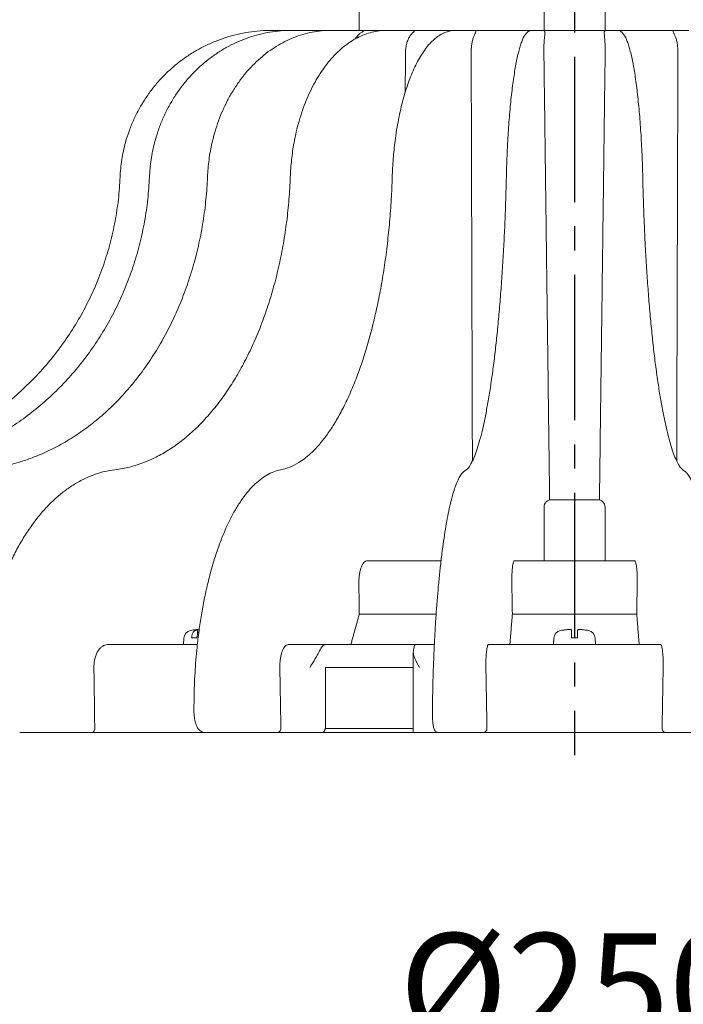
# Model space of a CAD drawing. Units: millimetres. Extents: x 0 to 1093, y -29 to 1120.
# Drawn here: x 307 to 394, y 342 to 471 of the extents above; entities that cross this region are included whole.
import ezdxf

# ---------------------------------------------------------------- set-up
doc = ezdxf.new("R2010")
doc.units = ezdxf.units.MM
doc.header["$PDMODE"] = 3
doc.linetypes.add('CENTER2', pattern=[28.575, 19.05, -3.175, 3.175, -3.175])
for name, color, linetype in [('center', 1, 'CENTER2'), ('contour', 2, 'Continuous'), ('mark', 6, 'Continuous')]:
    doc.layers.add(name, color=color, linetype=linetype)
doc.styles.add('TW', font='txt.shx', dxfattribs={"bigfont": 'chineset.shx'})
doc.dimstyles.get("Standard").update_dxf_attribs({"dimscale": 4, "dimtxt": 3.5, "dimasz": 3.5, "dimexe": 1.2, "dimexo": 1.2, "dimgap": 1.2, "dimtad": 1, "dimdsep": 46, "dimtxsty": 'TW', "dimblk": 'OPEN30', "dimcen": 0.85, "dimclrd": 256, "dimclre": 256, "dimclrt": 3, "dimazin": 2, "dimtfac": 1, "dimtmove": 0, "dimatfit": 3, "dimldrblk": 'OPEN30', "dimfxl": 1, "dimtolj": 1, "dimtzin": 0, "dimarcsym": 0})

# ---------------------------------------------------------------- blocks, each defined once
blk = doc.blocks.new('_Open30')
at = {"color": 0, "linetype": 'ByBlock', "lineweight": -2}
for p, q in [((-1, 0.2679), (0, 0)), ((0, 0), (-1, -0.2679)), ((0, 0), (-1, 0))]:
    blk.add_line(p, q, dxfattribs=at)
blk = doc.blocks.new('*D67')
at = {"layer": 'Defpoints', "color": 0}
for p in [(255.82, 381.08), (504.16, 381.08), (255.82, 332.96)]:
    blk.add_point(p, dxfattribs=at)
at = {"layer": 'mark', "linetype": 'ByBlock', "lineweight": -2}
for p, q in [((255.82, 376.28), (255.82, 328.16)), ((504.16, 376.28), (504.16, 328.16)), ((490.16, 332.96), (269.82, 332.96))]:
    blk.add_line(p, q, dxfattribs=at)
at = {"layer": 'mark', "lineweight": -2, "xscale": 14, "yscale": 14, "zscale": 14, "rotation": 180}
blk.add_blockref('_Open30', (255.82, 332.96), dxfattribs=at)
at = {"layer": 'mark', "lineweight": -2, "xscale": 14, "yscale": 14, "zscale": 14}
blk.add_blockref('_Open30', (504.16, 332.96), dxfattribs=at)
at = {"layer": 'mark', "color": 3, "insert": (379.99, 344.76), "char_height": 14, "attachment_point": 5, "style": 'TW'}
blk.add_mtext('\\A1;%%C250', dxfattribs=at)

msp = doc.modelspace()

# ---------------------------------------------------------------- linework, layer by layer
at = {"layer": 'center'}
msp.add_line((380.008, 638.081), (379.992, 375.081), dxfattribs=at)
at = {"layer": 'contour', "linetype": 'Continuous', "lineweight": 0, "extrusion": (0, 1, 0)}
for p, q in [((351.744, 470.081), (351.744, 477.081)), ((375.992, 470.081), (375.992, 477.081)), ((383.992, 470.081), (383.992, 477.081)), ((340.382, 470.081), (340.29, 470.081)), ((340.382, 470.081), (342.903, 470.081)), ((343.174, 470.081), (342.903, 470.081)), ((343.174, 470.081), (348.044, 470.081)), ((348.475, 470.081), (348.044, 470.081)), ((348.475, 470.081), (352.78, 470.081)), ((352.78, 470.081), (355.362, 470.081)), ((355.923, 470.081), (355.362, 470.081)), ((355.923, 470.081), (359.227, 470.081)), ((359.227, 470.081), (364.359, 470.081)), ((365.012, 470.081), (364.359, 470.081)), ((365.012, 470.081), (367.089, 470.081)), ((367.089, 470.081), (374.421, 470.081)), ((375.122, 470.081), (374.421, 470.081)), ((375.122, 470.081), (375.83, 470.081)), ((375.83, 470.081), (384.154, 470.081)), ((384.154, 470.081), (384.863, 470.081)), ((385.564, 470.081), (384.863, 470.081)), ((385.564, 470.081), (392.895, 470.081)), ((392.895, 470.081), (394.972, 470.081)), ((376.992, 408.581), (382.992, 408.581)), ((375.992, 400.581), (375.992, 407.581)), ((383.992, 400.581), (383.992, 407.581)), ((352.82, 400.581), (362.495, 400.581)), ((372.116, 400.581), (387.868, 400.581)), ((351.786, 393.596), (361.855, 393.596)), ((371.846, 393.596), (388.139, 393.596)), ((330.58, 391.551), (330.58, 390.925)), ((328.786, 390.413), (328.742, 389.581)), ((329.81, 390.481), (330.503, 390.481)), ((377.286, 390.413), (377.242, 389.581)), ((379.592, 390.481), (380.392, 390.481)), ((382.699, 390.413), (382.742, 389.581)), ((318.785, 389.581), (330.556, 389.581)), ((342.473, 389.581), (347.362, 389.581)), ((350.272, 389.581), (347.362, 389.581)), ((350.272, 389.581), (351.496, 389.581)), ((359.139, 389.581), (351.496, 389.581)), ((358.861, 378.081), (358.861, 388.625)), ((359.139, 389.581), (361.618, 389.581)), ((368.717, 389.581), (391.268, 389.581)), ((347.362, 386.581), (347.746, 386.581)), ((347.362, 379.081), (347.362, 386.581)), ((347.746, 386.581), (358.861, 386.581)), ((330.124, 382.589), (330.1, 381.089)), ((361.388, 382.589), (361.362, 381.089)), ((316.711, 378.081), (307.273, 378.081)), ((316.711, 378.081), (331.517, 378.081)), ((335.105, 378.081), (331.517, 378.081)), ((341.037, 378.081), (335.105, 378.081)), ((341.037, 378.081), (345.32, 378.081)), ((346.57, 378.081), (345.32, 378.081)), ((346.57, 378.081), (346.979, 378.081)), ((358.861, 378.081), (346.979, 378.081)), ((347.311, 378.581), (358.861, 378.581)), ((359.67, 378.081), (358.861, 378.081)), ((359.67, 378.081), (362.145, 378.081)), ((365.995, 378.081), (362.145, 378.081)), ((368.019, 378.081), (365.995, 378.081)), ((368.019, 378.081), (391.966, 378.081)), ((393.989, 378.081), (391.966, 378.081)), ((397.84, 378.081), (393.989, 378.081))]:
    msp.add_line(p, q, dxfattribs=at)
at = {"layer": 'contour', "linetype": 'Continuous', "lineweight": 0}
for centre, radius, start, end in [((376.992, 407.581), 1, 90, 180), ((382.992, 407.581), 1, 0, 90), ((329.884, 390.356), 1.1, 101.81335, 177), ((331.092, 384.581), 7, 95.3585, 101.81335), ((378.384, 390.356), 1.1, 101.81335, 177), ((379.592, 384.581), 7, 99.0411, 101.81335), ((380.392, 384.581), 7, 78.18665, 80.9589), ((381.6, 390.356), 1.1, 3, 78.18665)]:
    msp.add_arc(centre, radius, start, end, dxfattribs=at)
at = {"layer": 'contour', "linetype": 'Continuous', "lineweight": 0, "extrusion": (0, 0, -1)}
for major_axis, ratio, start_param, end_param in [((-72.99, 4525.907), 0.006678, 4.6848994, 4.6857801), ((-78.325, 4525.907), 0.0022777, 4.6848311, 4.6857118), ((-78.325, -4525.907), 0.0022777, 4.7390662, 4.7399468), ((-84.502, 6101.381), 0.0106239, 4.6896059, 4.690916), ((-98.398, 6101.381), 0.006678, 4.6895665, 4.6908765), ((-105.589, 6101.381), 0.0022777, 4.6894982, 4.6908083), ((-105.589, -6101.381), 0.0022777, 4.7339697, 4.7352798)]:
    msp.add_ellipse((379.992, 518.483), major_axis=major_axis, ratio=ratio, start_param=start_param, end_param=end_param, dxfattribs=at)
at = {"layer": 'contour', "linetype": 'Continuous', "lineweight": 0}
for points, knots in [([(340.29, 470.081), (339.786, 470.081), (339.281, 470.061), (338.272, 469.984), (337.767, 469.925), (336.764, 469.769), (336.265, 469.671), (335.276, 469.438), (334.787, 469.303), (333.822, 468.995), (333.348, 468.824), (332.411, 468.444), (331.949, 468.235), (331.039, 467.782), (330.592, 467.537), (329.717, 467.014), (329.289, 466.735), (328.457, 466.146), (328.053, 465.836), (327.271, 465.186), (326.894, 464.848), (326.166, 464.144), (325.814, 463.776), (325.138, 463.014), (324.813, 462.619), (324.195, 461.804), (323.902, 461.385), (323.348, 460.525), (323.087, 460.085), (322.602, 459.189), (322.377, 458.733), (321.963, 457.806), (321.773, 457.333), (321.428, 456.372), (321.273, 455.884), (320.933, 454.65), (320.772, 453.896), (320.536, 452.38), (320.462, 451.617), (320.431, 450.856)], [-29.6933086, -29.6933086, -29.6933086, -29.6933086, -28.2086432, -28.2086432, -26.7239778, -26.7239778, -25.2393123, -25.2393123, -23.7546469, -23.7546469, -22.2699815, -22.2699815, -20.785316, -20.785316, -19.3006506, -19.3006506, -17.8159852, -17.8159852, -16.3313197, -16.3313197, -14.8466543, -14.8466543, -13.3619889, -13.3619889, -11.8773234, -11.8773234, -10.392658, -10.392658, -8.9079926, -8.9079926, -7.4233272, -7.4233272, -5.9386617, -5.9386617, -4.4539963, -4.4539963, -2.2269981, -2.2269981, 0, 0, 0, 0]), ([(342.903, 470.081), (342.432, 470.081), (341.96, 470.061), (341.015, 469.983), (340.543, 469.924), (339.604, 469.768), (339.136, 469.67), (338.211, 469.436), (337.753, 469.3), (336.85, 468.991), (336.406, 468.819), (335.529, 468.438), (335.096, 468.229), (334.244, 467.775), (333.825, 467.53), (333.006, 467.005), (332.605, 466.726), (331.826, 466.136), (331.447, 465.825), (330.715, 465.175), (330.362, 464.837), (329.68, 464.132), (329.35, 463.764), (328.716, 463.002), (328.412, 462.606), (327.833, 461.792), (327.557, 461.372), (327.037, 460.513), (326.793, 460.073), (326.337, 459.178), (326.125, 458.722), (325.735, 457.797), (325.556, 457.324), (325.231, 456.364), (325.085, 455.877), (324.763, 454.644), (324.609, 453.892), (324.383, 452.378), (324.311, 451.617), (324.278, 450.857)], [-29.6933086, -29.6933086, -29.6933086, -29.6933086, -28.2086432, -28.2086432, -26.7239778, -26.7239778, -25.2393123, -25.2393123, -23.7546469, -23.7546469, -22.2699815, -22.2699815, -20.785316, -20.785316, -19.3006506, -19.3006506, -17.8159852, -17.8159852, -16.3313197, -16.3313197, -14.8466543, -14.8466543, -13.3619889, -13.3619889, -11.8773234, -11.8773234, -10.392658, -10.392658, -8.9079926, -8.9079926, -7.4233272, -7.4233272, -5.9386617, -5.9386617, -4.4539963, -4.4539963, -2.2269981, -2.2269981, 0, 0, 0, 0]), ([(348.044, 470.081), (347.636, 470.081), (347.225, 470.061), (346.405, 469.982), (345.996, 469.923), (345.181, 469.765), (344.775, 469.666), (343.973, 469.43), (343.575, 469.293), (342.792, 468.982), (342.407, 468.808), (341.647, 468.425), (341.272, 468.215), (340.534, 467.758), (340.171, 467.511), (339.462, 466.984), (339.116, 466.704), (338.441, 466.112), (338.114, 465.801), (337.48, 465.149), (337.175, 464.81), (336.585, 464.105), (336.3, 463.737), (335.752, 462.974), (335.489, 462.578), (334.987, 461.764), (334.749, 461.345), (334.299, 460.487), (334.087, 460.048), (333.692, 459.154), (333.508, 458.699), (333.17, 457.776), (333.014, 457.304), (332.731, 456.347), (332.603, 455.861), (332.322, 454.632), (332.186, 453.882), (331.985, 452.373), (331.92, 451.614), (331.888, 450.857)], [-29.6933086, -29.6933086, -29.6933086, -29.6933086, -28.2086432, -28.2086432, -26.7239778, -26.7239778, -25.2393123, -25.2393123, -23.7546469, -23.7546469, -22.2699815, -22.2699815, -20.785316, -20.785316, -19.3006506, -19.3006506, -17.8159852, -17.8159852, -16.3313197, -16.3313197, -14.8466543, -14.8466543, -13.3619889, -13.3619889, -11.8773234, -11.8773234, -10.392658, -10.392658, -8.9079926, -8.9079926, -7.4233272, -7.4233272, -5.9386617, -5.9386617, -4.4539963, -4.4539963, -2.2269981, -2.2269981, 0, 0, 0, 0]), ([(355.362, 470.081), (355.04, 470.081), (354.717, 470.061), (354.071, 469.98), (353.748, 469.919), (353.106, 469.757), (352.788, 469.656), (352.158, 469.415), (351.846, 469.275), (351.233, 468.959), (350.933, 468.783), (350.34, 468.394), (350.047, 468.181), (349.473, 467.72), (349.191, 467.472), (348.64, 466.942), (348.371, 466.66), (347.849, 466.066), (347.595, 465.753), (347.104, 465.101), (346.868, 464.761), (346.411, 464.055), (346.19, 463.688), (345.766, 462.926), (345.562, 462.531), (345.173, 461.719), (344.989, 461.301), (344.639, 460.445), (344.475, 460.007), (344.168, 459.116), (344.025, 458.663), (343.761, 457.743), (343.639, 457.274), (343.417, 456.32), (343.317, 455.836), (343.095, 454.612), (342.987, 453.866), (342.825, 452.364), (342.771, 451.608), (342.743, 450.855)], [-29.6933086, -29.6933086, -29.6933086, -29.6933086, -28.2086432, -28.2086432, -26.7239778, -26.7239778, -25.2393123, -25.2393123, -23.7546469, -23.7546469, -22.2699815, -22.2699815, -20.785316, -20.785316, -19.3006506, -19.3006506, -17.8159852, -17.8159852, -16.3313197, -16.3313197, -14.8466543, -14.8466543, -13.3619889, -13.3619889, -11.8773234, -11.8773234, -10.392658, -10.392658, -8.9079926, -8.9079926, -7.4233272, -7.4233272, -5.9386617, -5.9386617, -4.4539963, -4.4539963, -2.2269981, -2.2269981, 0, 0, 0, 0]), ([(352.78, 470.081), (352.78, 470.081), (352.779, 470.081), (352.625, 470.081), (352.47, 470.04), (352.205, 469.904), (352.097, 469.834), (351.939, 469.714), (351.894, 469.679), (351.828, 469.624), (351.807, 469.607), (351.786, 469.589)], [-5.9986293, -5.9986293, -5.9986293, -5.9986293, -5.9963936, -5.9963936, -5.1499197, -5.1499197, -4.6107523, -4.6107523, -4.4081771, -4.4081771, -4.3183127, -4.3183127, -4.3183127, -4.3183127]), ([(364.359, 470.081), (364.154, 470.081), (363.949, 470.062), (363.538, 469.987), (363.333, 469.93), (362.92, 469.777), (362.713, 469.68), (362.299, 469.446), (362.093, 469.307), (361.688, 468.993), (361.491, 468.819), (361.105, 468.436), (360.916, 468.227), (360.545, 467.774), (360.363, 467.53), (360.009, 467.01), (359.836, 466.734), (359.499, 466.151), (359.336, 465.844), (359.019, 465.204), (358.867, 464.87), (358.572, 464.178), (358.429, 463.818), (358.154, 463.069), (358.022, 462.682), (357.769, 461.883), (357.648, 461.471), (357.419, 460.628), (357.31, 460.196), (357.107, 459.316), (357.011, 458.868), (356.835, 457.959), (356.753, 457.497), (356.602, 456.554), (356.533, 456.076), (356.373, 454.819), (356.293, 454.032), (356.169, 452.446), (356.126, 451.647), (356.101, 450.852)], [-29.6933086, -29.6933086, -29.6933086, -29.6933086, -28.3291606, -28.3291606, -26.9484202, -26.9484202, -25.5175742, -25.5175742, -24.0329088, -24.0329088, -22.5482433, -22.5482433, -21.0635779, -21.0635779, -19.5789125, -19.5789125, -18.094247, -18.094247, -16.6095816, -16.6095816, -15.1249162, -15.1249162, -13.6402507, -13.6402507, -12.1555853, -12.1555853, -10.6709199, -10.6709199, -9.1862544, -9.1862544, -7.701589, -7.701589, -6.2169236, -6.2169236, -4.7322582, -4.7322582, -2.3661291, -2.3661291, 0, 0, 0, 0]), ([(359.227, 470.081), (359.227, 470.081), (359.227, 470.081), (359.146, 470.081), (359.066, 470.04), (358.913, 469.904), (358.847, 469.834), (358.739, 469.714), (358.708, 469.679), (358.659, 469.624), (358.643, 469.607), (358.627, 469.589)], [-5.9986293, -5.9986293, -5.9986293, -5.9986293, -5.9963936, -5.9963936, -5.1499197, -5.1499197, -4.6107523, -4.6107523, -4.4081771, -4.4081771, -4.3183127, -4.3183127, -4.3183127, -4.3183127]), ([(367.089, 470.081), (367.089, 470.081), (367.089, 470.081), (367.088, 470.081), (367.087, 470.04), (367.057, 469.904), (367.037, 469.834), (366.988, 469.714), (366.972, 469.679), (366.944, 469.624), (366.934, 469.607), (366.924, 469.589)], [-5.9986293, -5.9986293, -5.9986293, -5.9986293, -5.9963936, -5.9963936, -5.1499197, -5.1499197, -4.6107523, -4.6107523, -4.4081771, -4.4081771, -4.3183127, -4.3183127, -4.3183127, -4.3183127]), ([(374.421, 470.081), (374.279, 470.081), (374.141, 470.042), (373.869, 469.904), (373.748, 469.794), (373.458, 469.453), (373.312, 469.184), (373.101, 468.689), (373.033, 468.509), (372.9, 468.116), (372.834, 467.903), (372.706, 467.444), (372.643, 467.198), (372.519, 466.674), (372.459, 466.396), (372.34, 465.81), (372.283, 465.502), (372.17, 464.86), (372.116, 464.526), (372.01, 463.83), (371.958, 463.468), (371.858, 462.717), (371.81, 462.328), (371.717, 461.527), (371.672, 461.115), (371.586, 460.271), (371.546, 459.839), (371.468, 458.959), (371.432, 458.512), (371.363, 457.604), (371.331, 457.14), (371.271, 456.202), (371.243, 455.728), (371.18, 454.529), (371.147, 453.797), (371.092, 452.326), (371.07, 451.585), (371.054, 450.847)], [-29.6933086, -29.6933086, -29.6933086, -29.6933086, -28.3930475, -28.3930475, -26.6747598, -26.6747598, -23.7054289, -23.7054289, -22.2207635, -22.2207635, -20.736098, -20.736098, -19.2514326, -19.2514326, -17.7667672, -17.7667672, -16.2821017, -16.2821017, -14.7974363, -14.7974363, -13.3127709, -13.3127709, -11.8281055, -11.8281055, -10.34344, -10.34344, -8.8587746, -8.8587746, -7.3741092, -7.3741092, -5.8894437, -5.8894437, -4.4170828, -4.4170828, -2.2085414, -2.2085414, 0, 0, 0, 0]), ([(375.83, 470.081), (375.83, 470.081), (375.831, 470.081), (375.909, 470.081), (375.988, 470.04), (376.083, 469.904), (376.111, 469.834), (376.122, 469.714), (376.123, 469.679), (376.118, 469.624), (376.115, 469.607), (376.112, 469.589)], [-5.9986293, -5.9986293, -5.9986293, -5.9986293, -5.9963936, -5.9963936, -5.1499197, -5.1499197, -4.6107523, -4.6107523, -4.4081771, -4.4081771, -4.3183127, -4.3183127, -4.3183127, -4.3183127]), ([(383.872, 469.589), (383.871, 469.598), (383.869, 469.607), (383.864, 469.648), (383.862, 469.679), (383.864, 469.771), (383.876, 469.827), (383.945, 470.004), (384.046, 470.08), (384.154, 470.081), (384.154, 470.081), (384.154, 470.081)], [-1.9780011, -1.9780011, -1.9780011, -1.9780011, -1.9235486, -1.9235486, -1.7150787, -1.7150787, -1.2598387, -1.2598387, 0, 0, 0.0024293, 0.0024293, 0.0024293, 0.0024293]), ([(388.931, 450.847), (388.92, 451.343), (388.906, 451.841), (388.874, 452.833), (388.856, 453.328), (388.814, 454.312), (388.79, 454.801), (388.739, 455.767), (388.711, 456.245), (388.65, 457.186), (388.618, 457.649), (388.549, 458.557), (388.512, 459.003), (388.435, 459.882), (388.394, 460.313), (388.308, 461.156), (388.263, 461.568), (388.17, 462.367), (388.121, 462.755), (388.021, 463.504), (387.969, 463.866), (387.863, 464.559), (387.808, 464.892), (387.696, 465.533), (387.638, 465.84), (387.52, 466.424), (387.459, 466.701), (387.335, 467.223), (387.272, 467.468), (387.144, 467.925), (387.078, 468.137), (386.945, 468.527), (386.877, 468.706), (386.665, 469.198), (386.519, 469.465), (386.241, 469.787), (386.137, 469.882), (385.882, 470.031), (385.725, 470.081), (385.564, 470.081)], [-29.6933086, -29.6933086, -29.6933086, -29.6933086, -28.2086432, -28.2086432, -26.7239778, -26.7239778, -25.2393123, -25.2393123, -23.7546469, -23.7546469, -22.2699815, -22.2699815, -20.785316, -20.785316, -19.3006506, -19.3006506, -17.8159852, -17.8159852, -16.3313197, -16.3313197, -14.8466543, -14.8466543, -13.3619889, -13.3619889, -11.8773234, -11.8773234, -10.392658, -10.392658, -8.9079926, -8.9079926, -7.4233272, -7.4233272, -5.9386617, -5.9386617, -2.9693309, -2.9693309, -1.4846654, -1.4846654, 0, 0, 0, 0]), ([(393.06, 469.589), (393.055, 469.598), (393.05, 469.607), (393.028, 469.648), (393.013, 469.679), (392.972, 469.771), (392.952, 469.827), (392.898, 470.004), (392.897, 470.08), (392.895, 470.081), (392.895, 470.081), (392.895, 470.081)], [-1.9780011, -1.9780011, -1.9780011, -1.9780011, -1.9235486, -1.9235486, -1.7150787, -1.7150787, -1.2598387, -1.2598387, 0, 0, 0.0024293, 0.0024293, 0.0024293, 0.0024293]), ([(351.786, 469.589), (351.78, 469.585), (351.775, 469.58), (351.637, 469.463), (351.515, 469.333), (351.354, 469.127), (351.295, 469.044), (351.24, 468.955)], [14.97520248, 14.97520248, 14.97520248, 14.97520248, 14.99907132, 14.99907132, 15.5544437, 15.5544437, 15.87218694, 15.87218694, 15.87218694, 15.87218694]), ([(358.627, 469.589), (358.623, 469.585), (358.619, 469.58), (358.514, 469.463), (358.421, 469.333), (358.265, 469.071), (358.188, 468.915), (358.056, 468.58), (358.001, 468.4), (357.92, 468.058), (357.886, 467.864), (357.847, 467.505), (357.838, 467.341), (357.837, 467.185)], [14.9752025, 14.9752025, 14.9752025, 14.9752025, 14.9990713, 14.9990713, 15.5544437, 15.5544437, 16.1097734, 16.1097734, 16.6651032, 16.6651032, 17.220511, 17.220511, 17.6728346, 17.6728346, 17.6728346, 17.6728346]), ([(366.924, 469.589), (366.922, 469.585), (366.919, 469.58), (366.854, 469.463), (366.796, 469.333), (366.7, 469.071), (366.653, 468.915), (366.573, 468.58), (366.54, 468.4), (366.491, 468.058), (366.471, 467.864), (366.45, 467.505), (366.445, 467.341), (366.446, 467.185)], [14.9752025, 14.9752025, 14.9752025, 14.9752025, 14.9990713, 14.9990713, 15.5544437, 15.5544437, 16.1097734, 16.1097734, 16.6651032, 16.6651032, 17.220511, 17.220511, 17.6728346, 17.6728346, 17.6728346, 17.6728346]), ([(376.112, 469.589), (376.111, 469.585), (376.111, 469.58), (376.09, 469.463), (376.072, 469.333), (376.042, 469.071), (376.028, 468.915), (376.004, 468.58), (375.995, 468.4), (375.983, 468.058), (375.978, 467.864), (375.975, 467.505), (375.975, 467.341), (375.977, 467.185)], [14.9752025, 14.9752025, 14.9752025, 14.9752025, 14.9990713, 14.9990713, 15.5544437, 15.5544437, 16.1097734, 16.1097734, 16.6651032, 16.6651032, 17.220511, 17.220511, 17.6728346, 17.6728346, 17.6728346, 17.6728346]), ([(384.007, 467.185), (384.009, 467.341), (384.01, 467.505), (384.006, 467.864), (384.002, 468.058), (383.989, 468.4), (383.98, 468.58), (383.957, 468.915), (383.942, 469.071), (383.913, 469.333), (383.895, 469.463), (383.874, 469.58), (383.873, 469.585), (383.872, 469.589)], [0.1030841, 0.1030841, 0.1030841, 0.1030841, 0.5554078, 0.5554078, 1.1108156, 1.1108156, 1.6661453, 1.6661453, 2.2214751, 2.2214751, 2.7768474, 2.7768474, 2.8007163, 2.8007163, 2.8007163, 2.8007163]), ([(393.426, 468.492), (393.409, 468.579), (393.391, 468.665), (393.331, 468.915), (393.284, 469.071), (393.188, 469.333), (393.13, 469.463), (393.065, 469.58), (393.063, 469.585), (393.06, 469.589)], [1.3916915, 1.3916915, 1.3916915, 1.3916915, 1.6661453, 1.6661453, 2.2214751, 2.2214751, 2.7768474, 2.7768474, 2.8007163, 2.8007163, 2.8007163, 2.8007163]), ([(393.539, 467.185), (393.539, 467.341), (393.535, 467.505), (393.513, 467.864), (393.493, 468.058), (393.457, 468.315), (393.442, 468.404), (393.426, 468.492)], [0.1030841, 0.1030841, 0.1030841, 0.1030841, 0.5554078, 0.5554078, 1.1108156, 1.1108156, 1.3916915, 1.3916915, 1.3916915, 1.3916915]), ([(320.431, 450.856), (320.392, 449.889), (320.318, 448.919), (320.099, 446.984), (319.954, 446.019), (319.595, 444.101), (319.38, 443.148), (318.883, 441.262), (318.601, 440.329), (317.971, 438.491), (317.624, 437.587), (316.865, 435.801), (316.452, 434.92), (315.561, 433.188), (315.084, 432.338), (314.07, 430.673), (313.533, 429.86), (312.402, 428.277), (311.809, 427.507), (310.572, 426.018), (309.928, 425.297), (308.585, 423.899), (307.886, 423.223), (306.439, 421.921), (305.691, 421.297), (304.151, 420.104), (303.36, 419.536), (301.74, 418.462), (300.912, 417.955), (299.226, 417.007), (298.37, 416.566), (296.624, 415.745), (295.734, 415.366), (293.925, 414.672), (293.006, 414.358), (291.379, 413.868), (290.676, 413.678), (288.908, 413.25), (287.837, 413.038), (285.688, 412.705), (284.609, 412.583), (283.531, 412.505)], [-58.8483139, -58.8483139, -58.8483139, -58.8483139, -55.9058982, -55.9058982, -52.9634826, -52.9634826, -50.0210669, -50.0210669, -47.0786512, -47.0786512, -44.1362355, -44.1362355, -41.1938198, -41.1938198, -38.2514041, -38.2514041, -35.3089884, -35.3089884, -32.3665727, -32.3665727, -29.424157, -29.424157, -26.4817413, -26.4817413, -23.5393256, -23.5393256, -20.5969099, -20.5969099, -17.6544942, -17.6544942, -14.7120785, -14.7120785, -11.7696628, -11.7696628, -8.8272471, -8.8272471, -6.6204353, -6.6204353, -3.3102177, -3.3102177, 0, 0, 0, 0]), ([(324.278, 450.857), (324.237, 449.889), (324.164, 448.918), (323.951, 446.982), (323.811, 446.016), (323.468, 444.096), (323.263, 443.143), (322.791, 441.256), (322.524, 440.322), (321.928, 438.482), (321.6, 437.578), (320.884, 435.791), (320.495, 434.91), (319.657, 433.177), (319.209, 432.326), (318.255, 430.661), (317.751, 429.848), (316.69, 428.265), (316.134, 427.495), (314.974, 426.005), (314.372, 425.285), (313.114, 423.887), (312.459, 423.211), (311.106, 421.91), (310.406, 421.286), (308.967, 420.094), (308.227, 419.527), (306.715, 418.453), (305.941, 417.947), (304.368, 417), (303.569, 416.559), (301.941, 415.74), (301.11, 415.361), (299.423, 414.668), (298.567, 414.354), (297.051, 413.866), (296.397, 413.675), (294.75, 413.249), (293.753, 413.037), (291.752, 412.704), (290.748, 412.582), (289.745, 412.505)], [-58.8483139, -58.8483139, -58.8483139, -58.8483139, -55.9058982, -55.9058982, -52.9634826, -52.9634826, -50.0210669, -50.0210669, -47.0786512, -47.0786512, -44.1362355, -44.1362355, -41.1938198, -41.1938198, -38.2514041, -38.2514041, -35.3089884, -35.3089884, -32.3665727, -32.3665727, -29.424157, -29.424157, -26.4817413, -26.4817413, -23.5393256, -23.5393256, -20.5969099, -20.5969099, -17.6544942, -17.6544942, -14.7120785, -14.7120785, -11.7696628, -11.7696628, -8.8272471, -8.8272471, -6.6204353, -6.6204353, -3.3102177, -3.3102177, 0, 0, 0, 0]), ([(331.888, 450.857), (331.848, 449.886), (331.78, 448.915), (331.588, 446.975), (331.463, 446.008), (331.158, 444.085), (330.978, 443.13), (330.562, 441.24), (330.328, 440.305), (329.806, 438.463), (329.52, 437.557), (328.896, 435.769), (328.557, 434.887), (327.829, 433.152), (327.439, 432.301), (326.612, 430.635), (326.174, 429.821), (325.255, 428.237), (324.773, 427.467), (323.771, 425.977), (323.25, 425.257), (322.163, 423.86), (321.598, 423.184), (320.43, 421.885), (319.827, 421.261), (318.587, 420.071), (317.95, 419.504), (316.648, 418.433), (315.983, 417.928), (314.63, 416.983), (313.945, 416.543), (312.546, 415.726), (311.833, 415.348), (310.387, 414.658), (309.653, 414.346), (308.354, 413.859), (307.793, 413.669), (306.383, 413.245), (305.53, 413.034), (303.818, 412.702), (302.96, 412.581), (302.103, 412.505)], [-58.8483139, -58.8483139, -58.8483139, -58.8483139, -55.9058982, -55.9058982, -52.9634826, -52.9634826, -50.0210669, -50.0210669, -47.0786512, -47.0786512, -44.1362355, -44.1362355, -41.1938198, -41.1938198, -38.2514041, -38.2514041, -35.3089884, -35.3089884, -32.3665727, -32.3665727, -29.424157, -29.424157, -26.4817413, -26.4817413, -23.5393256, -23.5393256, -20.5969099, -20.5969099, -17.6544942, -17.6544942, -14.7120785, -14.7120785, -11.7696628, -11.7696628, -8.8272471, -8.8272471, -6.6204353, -6.6204353, -3.3102177, -3.3102177, 0, 0, 0, 0]), ([(342.743, 450.855), (342.706, 449.882), (342.648, 448.908), (342.489, 446.964), (342.388, 445.995), (342.142, 444.068), (341.998, 443.111), (341.668, 441.217), (341.482, 440.28), (341.071, 438.434), (340.846, 437.526), (340.355, 435.734), (340.09, 434.85), (339.52, 433.113), (339.215, 432.26), (338.57, 430.591), (338.229, 429.776), (337.514, 428.191), (337.14, 427.42), (336.361, 425.929), (335.957, 425.209), (335.115, 423.811), (334.678, 423.135), (333.775, 421.836), (333.309, 421.213), (332.352, 420.024), (331.861, 419.459), (330.858, 418.39), (330.347, 417.887), (329.307, 416.945), (328.781, 416.508), (327.709, 415.695), (327.163, 415.32), (326.057, 414.634), (325.497, 414.324), (324.507, 413.842), (324.079, 413.654), (323.006, 413.234), (322.358, 413.026), (321.059, 412.698), (320.408, 412.579), (319.759, 412.503)], [-58.8483139, -58.8483139, -58.8483139, -58.8483139, -55.9058982, -55.9058982, -52.9634826, -52.9634826, -50.0210669, -50.0210669, -47.0786512, -47.0786512, -44.1362355, -44.1362355, -41.1938198, -41.1938198, -38.2514041, -38.2514041, -35.3089884, -35.3089884, -32.3665727, -32.3665727, -29.424157, -29.424157, -26.4817413, -26.4817413, -23.5393256, -23.5393256, -20.5969099, -20.5969099, -17.6544942, -17.6544942, -14.7120785, -14.7120785, -11.7696628, -11.7696628, -8.8272471, -8.8272471, -6.6204353, -6.6204353, -3.3102177, -3.3102177, 0, 0, 0, 0]), ([(356.101, 450.852), (356.071, 449.876), (356.027, 448.899), (355.912, 446.95), (355.841, 445.978), (355.672, 444.046), (355.574, 443.086), (355.352, 441.186), (355.228, 440.247), (354.955, 438.395), (354.806, 437.485), (354.483, 435.688), (354.31, 434.802), (353.937, 433.059), (353.739, 432.203), (353.32, 430.53), (353.099, 429.713), (352.636, 428.122), (352.395, 427.35), (351.893, 425.855), (351.633, 425.132), (351.092, 423.731), (350.811, 423.054), (350.233, 421.753), (349.935, 421.128), (349.324, 419.938), (349.011, 419.373), (348.373, 418.304), (348.048, 417.802), (347.389, 416.863), (347.056, 416.428), (346.381, 415.62), (346.038, 415.248), (345.346, 414.571), (344.997, 414.266), (344.383, 413.792), (344.119, 413.609), (343.459, 413.2), (343.064, 412.999), (342.276, 412.684), (341.885, 412.57), (341.496, 412.498)], [-58.8483139, -58.8483139, -58.8483139, -58.8483139, -55.9058982, -55.9058982, -52.9634826, -52.9634826, -50.0210669, -50.0210669, -47.0786512, -47.0786512, -44.1362355, -44.1362355, -41.1938198, -41.1938198, -38.2514041, -38.2514041, -35.3089884, -35.3089884, -32.3665727, -32.3665727, -29.424157, -29.424157, -26.4817413, -26.4817413, -23.5393256, -23.5393256, -20.5969099, -20.5969099, -17.6544942, -17.6544942, -14.7120785, -14.7120785, -11.7696628, -11.7696628, -8.8272471, -8.8272471, -6.6204353, -6.6204353, -3.3102177, -3.3102177, 0, 0, 0, 0]), ([(371.054, 450.847), (371.032, 449.869), (371.005, 448.889), (370.943, 446.934), (370.907, 445.958), (370.826, 444.02), (370.781, 443.057), (370.683, 441.151), (370.629, 440.208), (370.514, 438.35), (370.452, 437.437), (370.32, 435.633), (370.25, 434.743), (370.102, 432.993), (370.024, 432.134), (369.861, 430.453), (369.775, 429.632), (369.598, 428.034), (369.506, 427.257), (369.316, 425.754), (369.218, 425.028), (369.016, 423.618), (368.911, 422.936), (368.697, 421.625), (368.587, 420.997), (368.363, 419.797), (368.249, 419.227), (368.017, 418.149), (367.899, 417.641), (367.661, 416.693), (367.541, 416.253), (367.298, 415.438), (367.176, 415.062), (366.93, 414.381), (366.807, 414.075), (366.594, 413.605), (366.503, 413.424), (366.28, 413.028), (366.15, 412.84), (365.916, 412.569), (365.812, 412.487), (365.737, 412.447)], [-58.8483139, -58.8483139, -58.8483139, -58.8483139, -55.9058982, -55.9058982, -52.9634826, -52.9634826, -50.0210669, -50.0210669, -47.0786512, -47.0786512, -44.1362355, -44.1362355, -41.1938198, -41.1938198, -38.2514041, -38.2514041, -35.3089884, -35.3089884, -32.3665727, -32.3665727, -29.424157, -29.424157, -26.4817413, -26.4817413, -23.5393256, -23.5393256, -20.5969099, -20.5969099, -17.6544942, -17.6544942, -14.7120785, -14.7120785, -11.7696628, -11.7696628, -8.8272471, -8.8272471, -6.6204353, -6.6204353, -3.3102177, -3.3102177, 0, 0, 0, 0]), ([(394.247, 412.447), (394.181, 412.483), (394.092, 412.551), (393.897, 412.763), (393.793, 412.9), (393.574, 413.249), (393.458, 413.465), (393.219, 413.977), (393.096, 414.275), (392.85, 414.94), (392.727, 415.308), (392.484, 416.109), (392.364, 416.541), (392.126, 417.475), (392.008, 417.975), (391.775, 419.038), (391.66, 419.602), (391.434, 420.788), (391.324, 421.411), (391.109, 422.709), (391.004, 423.386), (390.8, 424.785), (390.701, 425.507), (390.51, 426.999), (390.417, 427.77), (390.239, 429.358), (390.152, 430.174), (389.987, 431.846), (389.908, 432.702), (389.758, 434.444), (389.687, 435.331), (389.554, 437.129), (389.491, 438.04), (389.374, 439.891), (389.32, 440.831), (389.23, 442.522), (389.194, 443.268), (389.109, 445.144), (389.065, 446.281), (388.988, 448.561), (388.956, 449.705), (388.931, 450.847)], [-58.8483139, -58.8483139, -58.8483139, -58.8483139, -55.9058982, -55.9058982, -53.1926753, -53.1926753, -50.3527393, -50.3527393, -47.4103236, -47.4103236, -44.4679079, -44.4679079, -41.5254922, -41.5254922, -38.5830765, -38.5830765, -35.6406608, -35.6406608, -32.6982451, -32.6982451, -29.7558294, -29.7558294, -26.8134137, -26.8134137, -23.870998, -23.870998, -20.9285823, -20.9285823, -17.9861666, -17.9861666, -15.0437509, -15.0437509, -12.1013352, -12.1013352, -9.1589195, -9.1589195, -6.8691896, -6.8691896, -3.4345948, -3.4345948, 0, 0, 0, 0]), ([(319.759, 412.503), (319.293, 412.449), (318.826, 412.366), (317.897, 412.143), (317.434, 412.003), (316.515, 411.666), (316.059, 411.469), (315.159, 411.021), (314.715, 410.77), (313.842, 410.217), (313.413, 409.914), (312.573, 409.262), (312.162, 408.911), (311.353, 408.159), (310.956, 407.757), (310.182, 406.908), (309.804, 406.459), (309.071, 405.519), (308.715, 405.028), (308.028, 404.005), (307.697, 403.475), (307.062, 402.38), (306.758, 401.816), (306.174, 400.65), (305.894, 400.048), (305.362, 398.812), (305.11, 398.177), (304.636, 396.881), (304.413, 396.219), (304, 394.874), (303.809, 394.19), (303.459, 392.808), (303.3, 392.108), (303.012, 390.686), (302.885, 389.965), (302.606, 388.145), (302.476, 387.038), (302.293, 384.815), (302.24, 383.699), (302.225, 382.588)], [-43.9901122, -43.9901122, -43.9901122, -43.9901122, -41.7906066, -41.7906066, -39.591101, -39.591101, -37.3915954, -37.3915954, -35.1920898, -35.1920898, -32.9925842, -32.9925842, -30.7930786, -30.7930786, -28.593573, -28.593573, -26.3940673, -26.3940673, -24.1945617, -24.1945617, -21.9950561, -21.9950561, -19.7955505, -19.7955505, -17.5960449, -17.5960449, -15.3965393, -15.3965393, -13.1970337, -13.1970337, -10.9975281, -10.9975281, -8.7980224, -8.7980224, -6.5985168, -6.5985168, -3.2992584, -3.2992584, 0, 0, 0, 0]), ([(341.496, 412.498), (341.187, 412.441), (340.879, 412.354), (340.266, 412.122), (339.96, 411.976), (339.359, 411.627), (339.062, 411.425), (338.479, 410.967), (338.193, 410.712), (337.632, 410.151), (337.357, 409.846), (336.82, 409.189), (336.558, 408.837), (336.042, 408.083), (335.789, 407.682), (335.296, 406.833), (335.055, 406.385), (334.588, 405.448), (334.361, 404.957), (333.922, 403.939), (333.711, 403.41), (333.304, 402.319), (333.11, 401.758), (332.735, 400.596), (332.555, 399.997), (332.213, 398.766), (332.05, 398.134), (331.743, 396.844), (331.599, 396.185), (331.33, 394.845), (331.205, 394.164), (330.975, 392.788), (330.87, 392.09), (330.679, 390.674), (330.594, 389.956), (330.405, 388.141), (330.315, 387.035), (330.184, 384.814), (330.142, 383.699), (330.124, 382.589)], [-43.9901122, -43.9901122, -43.9901122, -43.9901122, -41.8091162, -41.8091162, -39.6096106, -39.6096106, -37.410105, -37.410105, -35.2105994, -35.2105994, -33.0110938, -33.0110938, -30.8115881, -30.8115881, -28.6120825, -28.6120825, -26.4125769, -26.4125769, -24.2130713, -24.2130713, -22.0135657, -22.0135657, -19.8140601, -19.8140601, -17.6145545, -17.6145545, -15.4150489, -15.4150489, -13.2155432, -13.2155432, -11.0160376, -11.0160376, -8.816532, -8.816532, -6.6170264, -6.6170264, -3.3085132, -3.3085132, 0, 0, 0, 0]), ([(365.737, 412.447), (365.617, 412.382), (365.51, 412.3), (365.278, 412.078), (365.16, 411.928), (364.935, 411.584), (364.828, 411.389), (364.62, 410.952), (364.518, 410.709), (364.32, 410.177), (364.223, 409.887), (364.033, 409.26), (363.94, 408.925), (363.756, 408.204), (363.665, 407.82), (363.487, 407.003), (363.4, 406.572), (363.229, 405.665), (363.146, 405.189), (362.984, 404.199), (362.905, 403.684), (362.752, 402.619), (362.678, 402.07), (362.535, 400.935), (362.466, 400.348), (362.333, 399.141), (362.269, 398.521), (362.147, 397.251), (362.089, 396.602), (361.979, 395.28), (361.927, 394.608), (361.83, 393.246), (361.784, 392.558), (361.7, 391.158), (361.661, 390.447), (361.596, 389.145), (361.569, 388.556), (361.508, 387.076), (361.476, 386.18), (361.424, 384.385), (361.403, 383.485), (361.388, 382.589)], [-43.9901122, -43.9901122, -43.9901122, -43.9901122, -42.3447987, -42.3447987, -40.145293, -40.145293, -37.9457874, -37.9457874, -35.7462818, -35.7462818, -33.5467762, -33.5467762, -31.3472706, -31.3472706, -29.147765, -29.147765, -26.9482594, -26.9482594, -24.7487538, -24.7487538, -22.5492482, -22.5492482, -20.3497425, -20.3497425, -18.1502369, -18.1502369, -15.9507313, -15.9507313, -13.7512257, -13.7512257, -11.5517201, -11.5517201, -9.3522145, -9.3522145, -7.1527089, -7.1527089, -5.3645317, -5.3645317, -2.6822658, -2.6822658, 0, 0, 0, 0]), ([(398.597, 382.589), (398.584, 383.324), (398.568, 384.061), (398.528, 385.534), (398.505, 386.27), (398.45, 387.735), (398.42, 388.463), (398.352, 389.906), (398.314, 390.621), (398.233, 392.032), (398.189, 392.726), (398.095, 394.096), (398.045, 394.773), (397.938, 396.106), (397.881, 396.761), (397.762, 398.045), (397.7, 398.673), (397.569, 399.897), (397.501, 400.493), (397.361, 401.647), (397.288, 402.204), (397.138, 403.287), (397.061, 403.811), (396.901, 404.821), (396.818, 405.307), (396.65, 406.235), (396.563, 406.678), (396.387, 407.518), (396.297, 407.915), (396.115, 408.66), (396.022, 409.008), (395.834, 409.657), (395.738, 409.959), (395.542, 410.516), (395.442, 410.77), (395.185, 411.347), (395.026, 411.639), (394.765, 412.001), (394.674, 412.109), (394.475, 412.299), (394.368, 412.382), (394.247, 412.447)], [-43.9901122, -43.9901122, -43.9901122, -43.9901122, -41.7906066, -41.7906066, -39.591101, -39.591101, -37.3915954, -37.3915954, -35.1920898, -35.1920898, -32.9925842, -32.9925842, -30.7930786, -30.7930786, -28.5935729, -28.5935729, -26.3940673, -26.3940673, -24.1945617, -24.1945617, -21.9950561, -21.9950561, -19.7955505, -19.7955505, -17.5960449, -17.5960449, -15.3965393, -15.3965393, -13.1970337, -13.1970337, -10.9975281, -10.9975281, -8.7980224, -8.7980224, -6.5985168, -6.5985168, -3.2992584, -3.2992584, -1.6496292, -1.6496292, 0, 0, 0, 0]), ([(352.82, 400.581), (352.749, 400.581), (352.672, 400.563), (352.522, 400.484), (352.449, 400.423), (352.32, 400.282), (352.253, 400.187), (352.128, 399.963), (352.07, 399.833), (351.975, 399.571), (351.927, 399.415), (351.847, 399.08), (351.814, 398.9), (351.765, 398.558), (351.745, 398.364), (351.721, 397.968), (351.718, 397.766), (351.721, 397.581)], [13.3329594, 13.3329594, 13.3329594, 13.3329594, 13.8885437, 13.8885437, 14.4441281, 14.4441281, 14.9995179, 14.9995179, 15.5549077, 15.5549077, 16.1102285, 16.1102285, 16.6655494, 16.6655494, 17.2209435, 17.2209435, 17.7763377, 17.7763377, 17.7763377, 17.7763377]), ([(372.116, 400.581), (372.092, 400.581), (372.066, 400.563), (372.016, 400.484), (371.991, 400.423), (371.949, 400.282), (371.927, 400.187), (371.887, 399.963), (371.869, 399.833), (371.84, 399.571), (371.825, 399.415), (371.802, 399.08), (371.793, 398.9), (371.78, 398.558), (371.776, 398.364), (371.772, 397.968), (371.773, 397.766), (371.777, 397.581)], [13.3329594, 13.3329594, 13.3329594, 13.3329594, 13.8885437, 13.8885437, 14.4441281, 14.4441281, 14.9995179, 14.9995179, 15.5549077, 15.5549077, 16.1102285, 16.1102285, 16.6655494, 16.6655494, 17.2209435, 17.2209435, 17.7763377, 17.7763377, 17.7763377, 17.7763377]), ([(388.208, 397.581), (388.211, 397.766), (388.212, 397.968), (388.209, 398.364), (388.204, 398.558), (388.192, 398.9), (388.182, 399.08), (388.159, 399.415), (388.145, 399.571), (388.115, 399.833), (388.097, 399.963), (388.057, 400.187), (388.035, 400.282), (387.993, 400.423), (387.969, 400.484), (387.918, 400.563), (387.892, 400.581), (387.868, 400.581)], [0, 0, 0, 0, 0.5553942, 0.5553942, 1.1107884, 1.1107884, 1.6661092, 1.6661092, 2.2214301, 2.2214301, 2.7768199, 2.7768199, 3.3322097, 3.3322097, 3.887794, 3.887794, 4.4433784, 4.4433784, 4.4433784, 4.4433784]), ([(330.251, 391.433), (330.215, 391.418), (330.18, 391.396), (330.118, 391.344), (330.084, 391.31), (330.022, 391.227), (329.993, 391.179), (329.944, 391.083), (329.92, 391.026), (329.879, 390.903), (329.862, 390.837), (329.836, 390.712), (329.825, 390.641), (329.814, 390.54), (329.812, 390.51), (329.81, 390.481)], [5.2901817, 5.2901817, 5.2901817, 5.2901817, 5.4917289, 5.4917289, 5.6977078, 5.6977078, 5.9036867, 5.9036867, 6.1074167, 6.1074167, 6.3111466, 6.3111466, 6.5137365, 6.5137365, 6.5963013, 6.5963013, 6.5963013, 6.5963013]), ([(330.446, 391.501), (330.409, 391.49), (330.373, 391.478), (330.308, 391.455), (330.28, 391.444), (330.251, 391.433)], [1.32601767, 1.32601767, 1.32601767, 1.32601767, 1.52845279, 1.52845279, 1.68857521, 1.68857521, 1.68857521, 1.68857521]), ([(330.439, 391.55), (330.451, 391.551), (330.462, 391.552), (330.515, 391.556), (330.544, 391.557), (330.578, 391.555), (330.583, 391.552), (330.573, 391.544), (330.561, 391.538), (330.519, 391.523), (330.487, 391.513), (330.446, 391.501)], [-1.0660669, -1.0660669, -1.0660669, -1.0660669, -0.993721, -0.993721, -0.7169548, -0.7169548, -0.4645456, -0.4645456, -0.2496949, -0.2496949, 0, 0, 0, 0]), ([(330.503, 390.481), (330.505, 390.51), (330.507, 390.54), (330.517, 390.641), (330.528, 390.712), (330.554, 390.837), (330.572, 390.903), (330.613, 391.026), (330.637, 391.083), (330.686, 391.179), (330.715, 391.227), (330.751, 391.276), (330.757, 391.283), (330.762, 391.289)], [0.12002515, 0.12002515, 0.12002515, 0.12002515, 0.20258989, 0.20258989, 0.40517978, 0.40517978, 0.60890975, 0.60890975, 0.81263973, 0.81263973, 1.01861864, 1.01861864, 1.05437227, 1.05437227, 1.05437227, 1.05437227]), ([(330.796, 391.539), (330.766, 391.537), (330.736, 391.534), (330.664, 391.527), (330.621, 391.522), (330.58, 391.516)], [-0.34149868, -0.34149868, -0.34149868, -0.34149868, -0.2496949, -0.2496949, -0.11327745, -0.11327745, -0.11327745, -0.11327745]), ([(378.592, 391.501), (378.653, 391.51), (378.714, 391.518), (378.831, 391.531), (378.886, 391.536), (379.011, 391.546), (379.078, 391.551), (379.218, 391.556), (379.288, 391.557), (379.404, 391.555), (379.45, 391.552), (379.519, 391.544), (379.544, 391.538), (379.582, 391.523), (379.592, 391.513), (379.592, 391.501)], [-1.5783939, -1.5783939, -1.5783939, -1.5783939, -1.3931466, -1.3931466, -1.2208489, -1.2208489, -0.993721, -0.993721, -0.7169548, -0.7169548, -0.4645456, -0.4645456, -0.2496949, -0.2496949, 0, 0, 0, 0]), ([(379.592, 391.501), (379.592, 391.49), (379.592, 391.478), (379.592, 391.455), (379.592, 391.444), (379.592, 391.433)], [1.32601767, 1.32601767, 1.32601767, 1.32601767, 1.52845279, 1.52845279, 1.68857521, 1.68857521, 1.68857521, 1.68857521]), ([(379.592, 391.433), (379.592, 391.418), (379.592, 391.396), (379.592, 391.344), (379.592, 391.31), (379.592, 391.227), (379.592, 391.179), (379.592, 391.083), (379.592, 391.026), (379.592, 390.903), (379.592, 390.837), (379.592, 390.712), (379.592, 390.641), (379.592, 390.54), (379.592, 390.51), (379.592, 390.481)], [5.2901817, 5.2901817, 5.2901817, 5.2901817, 5.4917289, 5.4917289, 5.6977078, 5.6977078, 5.9036867, 5.9036867, 6.1074167, 6.1074167, 6.3111466, 6.3111466, 6.5137365, 6.5137365, 6.5963013, 6.5963013, 6.5963013, 6.5963013]), ([(380.392, 391.501), (380.392, 391.51), (380.398, 391.518), (380.419, 391.531), (380.435, 391.536), (380.481, 391.546), (380.515, 391.551), (380.607, 391.556), (380.668, 391.557), (380.802, 391.555), (380.872, 391.552), (381.011, 391.544), (381.078, 391.538), (381.228, 391.523), (381.31, 391.513), (381.392, 391.501)], [-1.5783939, -1.5783939, -1.5783939, -1.5783939, -1.3931465, -1.3931465, -1.2208487, -1.2208487, -0.9937208, -0.9937208, -0.7169548, -0.7169548, -0.4645456, -0.4645456, -0.249695, -0.249695, 0, 0, 0, 0]), ([(380.392, 391.433), (380.392, 391.444), (380.392, 391.455), (380.392, 391.478), (380.392, 391.49), (380.392, 391.501)], [41.22077709, 41.22077709, 41.22077709, 41.22077709, 41.3808995, 41.3808995, 41.58333462, 41.58333462, 41.58333462, 41.58333462]), ([(380.392, 390.481), (380.392, 390.51), (380.392, 390.54), (380.392, 390.641), (380.392, 390.712), (380.392, 390.837), (380.392, 390.903), (380.392, 391.026), (380.392, 391.083), (380.392, 391.179), (380.392, 391.227), (380.392, 391.31), (380.392, 391.344), (380.392, 391.396), (380.392, 391.418), (380.392, 391.433)], [0.1200251, 0.1200251, 0.1200251, 0.1200251, 0.2025899, 0.2025899, 0.4051798, 0.4051798, 0.6089098, 0.6089098, 0.8126397, 0.8126397, 1.0186186, 1.0186186, 1.2245975, 1.2245975, 1.4261447, 1.4261447, 1.4261447, 1.4261447]), ([(318.785, 389.581), (318.673, 389.581), (318.55, 389.563), (318.31, 389.484), (318.193, 389.423), (317.986, 389.282), (317.878, 389.187), (317.677, 388.963), (317.584, 388.833), (317.428, 388.571), (317.351, 388.415), (317.219, 388.08), (317.164, 387.9), (317.083, 387.558), (317.049, 387.364), (317.007, 386.968), (316.998, 386.766), (317.001, 386.581)], [13.3318826, 13.3318826, 13.3318826, 13.3318826, 13.8873764, 13.8873764, 14.4428702, 14.4428702, 14.9982331, 14.9982331, 15.553596, 15.553596, 16.1089321, 16.1089321, 16.6642681, 16.6642681, 17.2196872, 17.2196872, 17.7751062, 17.7751062, 17.7751062, 17.7751062]), ([(342.473, 389.581), (342.402, 389.581), (342.325, 389.563), (342.174, 389.484), (342.101, 389.423), (341.973, 389.282), (341.905, 389.187), (341.78, 388.963), (341.723, 388.833), (341.627, 388.571), (341.58, 388.415), (341.499, 388.08), (341.466, 387.9), (341.417, 387.558), (341.397, 387.364), (341.374, 386.968), (341.37, 386.766), (341.373, 386.581)], [13.3318826, 13.3318826, 13.3318826, 13.3318826, 13.8873764, 13.8873764, 14.4428702, 14.4428702, 14.9982331, 14.9982331, 15.553596, 15.553596, 16.1089321, 16.1089321, 16.6642681, 16.6642681, 17.2196872, 17.2196872, 17.7751062, 17.7751062, 17.7751062, 17.7751062]), ([(345.32, 386.581), (345.321, 386.581), (345.321, 386.582), (345.548, 386.995), (345.795, 387.395), (346.206, 388.067), (346.367, 388.335), (346.516, 388.631), (346.545, 388.696), (346.57, 388.756)], [-11.5585394, -11.5585394, -11.5585394, -11.5585394, -11.5563183, -11.5563183, -10.1270023, -10.1270023, -8.9273754, -8.9273754, -8.5531229, -8.5531229, -8.5531229, -8.5531229]), ([(347.362, 389.581), (347.291, 389.581), (347.214, 389.562), (347.062, 389.484), (346.987, 389.423), (346.856, 389.281), (346.787, 389.187), (346.667, 388.978), (346.615, 388.868), (346.57, 388.756)], [-4.4485154, -4.4485154, -4.4485154, -4.4485154, -3.8912722, -3.8912722, -3.334029, -3.334029, -2.7775477, -2.7775477, -2.2992406, -2.2992406, -2.2992406, -2.2992406]), ([(358.869, 388.756), (358.856, 388.663), (358.858, 388.559), (358.901, 388.248), (358.967, 388.025), (359.216, 387.407), (359.43, 387.001), (359.669, 386.582), (359.669, 386.581), (359.67, 386.581)], [-3.0060964, -3.0060964, -3.0060964, -3.0060964, -2.4263945, -2.4263945, -1.4518552, -1.4518552, 0, 0, 0.0023188, 0.0023188, 0.0023188, 0.0023188]), ([(358.869, 388.756), (358.885, 388.868), (358.902, 388.978), (358.943, 389.187), (358.967, 389.281), (359.011, 389.423), (359.037, 389.484), (359.089, 389.562), (359.115, 389.581), (359.139, 389.581)], [2.2992406, 2.2992406, 2.2992406, 2.2992406, 2.7775477, 2.7775477, 3.334029, 3.334029, 3.8912722, 3.8912722, 4.4485154, 4.4485154, 4.4485154, 4.4485154]), ([(368.717, 389.581), (368.693, 389.581), (368.666, 389.563), (368.616, 389.484), (368.592, 389.423), (368.55, 389.282), (368.528, 389.187), (368.488, 388.963), (368.47, 388.833), (368.44, 388.571), (368.426, 388.415), (368.402, 388.08), (368.393, 387.9), (368.381, 387.558), (368.376, 387.364), (368.373, 386.968), (368.374, 386.766), (368.377, 386.581)], [13.3318826, 13.3318826, 13.3318826, 13.3318826, 13.8873764, 13.8873764, 14.4428702, 14.4428702, 14.9982331, 14.9982331, 15.553596, 15.553596, 16.1089321, 16.1089321, 16.6642681, 16.6642681, 17.2196872, 17.2196872, 17.7751062, 17.7751062, 17.7751062, 17.7751062]), ([(391.607, 386.581), (391.611, 386.766), (391.612, 386.968), (391.608, 387.364), (391.604, 387.558), (391.591, 387.9), (391.582, 388.08), (391.559, 388.415), (391.544, 388.571), (391.515, 388.833), (391.497, 388.963), (391.457, 389.187), (391.435, 389.282), (391.393, 389.423), (391.368, 389.484), (391.318, 389.563), (391.292, 389.581), (391.268, 389.581)], [0, 0, 0, 0, 0.555419, 0.555419, 1.110838, 1.110838, 1.6661741, 1.6661741, 2.2215102, 2.2215102, 2.7768731, 2.7768731, 3.332236, 3.332236, 3.8877298, 3.8877298, 4.4432235, 4.4432235, 4.4432235, 4.4432235]), ([(330.1, 381.089), (330.095, 380.808), (330.108, 380.524), (330.167, 379.982), (330.213, 379.723), (330.339, 379.242), (330.417, 379.024), (330.618, 378.633), (330.737, 378.461), (330.969, 378.262), (331.049, 378.208), (331.253, 378.113), (331.385, 378.081), (331.517, 378.081)], [-3.9077546, -3.9077546, -3.9077546, -3.9077546, -3.1262037, -3.1262037, -2.3446528, -2.3446528, -1.5631018, -1.5631018, -0.7815509, -0.7815509, -0.4377731, -0.4377731, 0, 0, 0, 0]), ([(361.362, 381.089), (361.357, 380.822), (361.358, 380.551), (361.371, 380.037), (361.383, 379.794), (361.417, 379.348), (361.44, 379.15), (361.496, 378.803), (361.526, 378.661), (361.607, 378.453), (361.636, 378.383), (361.729, 378.269), (361.756, 378.239), (361.844, 378.166), (361.915, 378.123), (362.049, 378.087), (362.097, 378.081), (362.145, 378.081)], [-3.9077546, -3.9077546, -3.9077546, -3.9077546, -3.1262037, -3.1262037, -2.3446528, -2.3446528, -1.5631018, -1.5631018, -0.7815509, -0.7815509, -0.3907755, -0.3907755, -0.2629969, -0.2629969, -0.0864127, -0.0864127, 0, 0, 0, 0]), ([(317.113, 378.589), (317.113, 378.587), (317.113, 378.584), (317.113, 378.518), (317.103, 378.451), (317.062, 378.328), (317.031, 378.272), (316.96, 378.183), (316.914, 378.144), (316.815, 378.093), (316.761, 378.081), (316.711, 378.081)], [1.49817416, 1.49817416, 1.49817416, 1.49817416, 1.50687444, 1.50687444, 1.69521707, 1.69521707, 1.88355969, 1.88355969, 2.07194256, 2.07194256, 2.26032543, 2.26032543, 2.26032543, 2.26032543]), ([(341.503, 378.589), (341.503, 378.587), (341.503, 378.584), (341.503, 378.518), (341.491, 378.451), (341.444, 378.328), (341.408, 378.272), (341.325, 378.183), (341.273, 378.144), (341.158, 378.093), (341.096, 378.081), (341.037, 378.081)], [1.49817416, 1.49817416, 1.49817416, 1.49817416, 1.50687444, 1.50687444, 1.69521707, 1.69521707, 1.88355969, 1.88355969, 2.07194256, 2.07194256, 2.26032543, 2.26032543, 2.26032543, 2.26032543]), ([(346.979, 378.081), (347.002, 378.081), (347.028, 378.087), (347.079, 378.113), (347.104, 378.133), (347.148, 378.181), (347.171, 378.212), (347.214, 378.287), (347.233, 378.33), (347.267, 378.418), (347.284, 378.47), (347.312, 378.581), (347.324, 378.641), (347.342, 378.755), (347.35, 378.82), (347.36, 378.952), (347.362, 379.019), (347.362, 379.081)], [1.4828328, 1.4828328, 1.4828328, 1.4828328, 1.6685772, 1.6685772, 1.8543216, 1.8543216, 2.039828, 2.039828, 2.2253344, 2.2253344, 2.4105474, 2.4105474, 2.5957603, 2.5957603, 2.7807283, 2.7807283, 2.9656963, 2.9656963, 2.9656963, 2.9656963]), ([(368.516, 378.589), (368.516, 378.587), (368.516, 378.584), (368.516, 378.518), (368.503, 378.451), (368.453, 378.328), (368.414, 378.272), (368.326, 378.183), (368.27, 378.144), (368.148, 378.093), (368.081, 378.081), (368.019, 378.081)], [1.49817416, 1.49817416, 1.49817416, 1.49817416, 1.50687444, 1.50687444, 1.69521707, 1.69521707, 1.88355969, 1.88355969, 2.07194256, 2.07194256, 2.26032543, 2.26032543, 2.26032543, 2.26032543]), ([(391.966, 378.081), (391.903, 378.081), (391.837, 378.093), (391.714, 378.144), (391.658, 378.183), (391.57, 378.272), (391.532, 378.328), (391.481, 378.451), (391.469, 378.518), (391.469, 378.584), (391.469, 378.587), (391.469, 378.589)], [0.75342345, 0.75342345, 0.75342345, 0.75342345, 0.94180632, 0.94180632, 1.13018919, 1.13018919, 1.31853182, 1.31853182, 1.50687444, 1.50687444, 1.51557473, 1.51557473, 1.51557473, 1.51557473])]:
    msp.add_open_spline(points, degree=3, knots=knots, dxfattribs=at)
for points, weights in [([(357.8, 461.975), (357.819, 464.587), (357.837, 467.185)], [1.00319973605, 1.0031762744, 1.00314841971]), ([(366.606, 413.636), (366.522, 441.05), (366.446, 467.185)], [1.00326431239, 1.00342859691, 1.00314841971]), ([(376.73, 408.546), (376.343, 438.63), (375.977, 467.185)], [1.00323006562, 1.00345454822, 1.00314841971]), ([(384.007, 467.185), (383.642, 438.63), (383.255, 408.546)], [1.0031484197, 1.00345454822, 1.00323006562]), ([(393.539, 467.185), (393.462, 441.05), (393.379, 413.636)], [1.0031484197, 1.00342859693, 1.00326431237]), ([(350.676, 389.581), (351.241, 391.627), (351.786, 393.596)], [2.05145860763, 2.09114755505, 2.1308294174]), ([(371.515, 389.581), (371.683, 391.627), (371.846, 393.596)], [2.05145860763, 2.09114755505, 2.1308294174]), ([(388.139, 393.596), (388.301, 391.627), (388.47, 389.581)], [2.13082941576, 2.09114755344, 2.05145860605])]:
    msp.add_rational_spline(points, weights, degree=2, dxfattribs=at)
for points in [[(378.492, 391.485), (378.526, 391.491), (378.559, 391.496), (378.592, 391.501)], [(378.492, 391.494), (378.492, 391.494), (378.492, 391.491), (378.492, 391.485)], [(381.392, 391.501), (381.426, 391.496), (381.459, 391.491), (381.492, 391.485)], [(381.492, 391.485), (381.492, 391.491), (381.492, 391.494), (381.492, 391.494)]]:
    msp.add_open_spline(points, degree=3, dxfattribs=at)

# ---------------------------------------------------------------- dimensions: what is measured, and where the dimension line sits
at = {"layer": 'mark'}
dim = msp.add_linear_dim(base=(255.824, 332.958), p1=(504.161, 381.082), p2=(255.824, 381.076), text='%%C250', dimstyle='Standard', override={"dimarcsym": 1}, dxfattribs=at)
dim.commit()
dim.dimension.update_dxf_attribs({"geometry": '*D67', "text_midpoint": (379.992, 344.758)})

doc.saveas('drawing.dxf')
